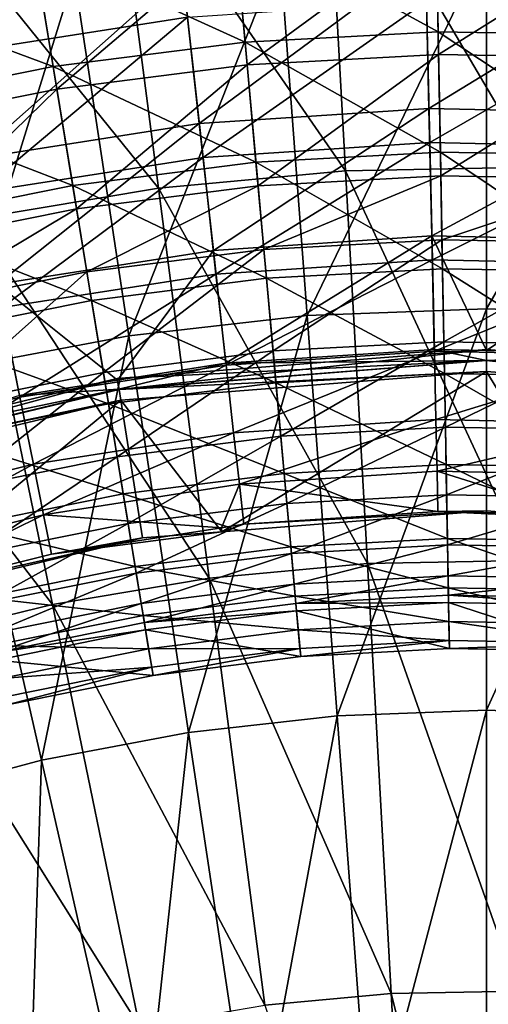
# Model space of a CAD drawing. Extents: x -729 to 511, y -621 to 751.
# Drawn here: x -160 to -109, y 186 to 294 of the extents above; entities that cross this region are included whole.
import ezdxf

# ---------------------------------------------------------------- set-up
doc = ezdxf.new("R2010")
doc.units = 0
doc.header["$MEASUREMENT"] = 0
for name, color, linetype in [('L3', 7, 'Continuous'), ('L4', 7, 'Continuous'), ('L8', 7, 'Continuous')]:
    doc.layers.add(name, color=color, linetype=linetype)

msp = doc.modelspace()

# ---------------------------------------------------------------- linework, layer by layer
at = {"layer": 'L3', "color": 7}
for points in [[(-126.3529, 316.0977, 142.8945), (-103.6813, 277.5203, 151.8283), (-102.9603, 316.53, 142.8945)], [(-149.6496, 313.939, 142.8945), (-124.1909, 277.1412, 151.8283), (-126.3529, 316.0977, 142.8945)], [(-126.3529, 316.0977, 142.8945), (-124.1909, 277.1412, 151.8283), (-103.6813, 277.5203, 151.8283)], [(-172.7232, 310.0656, 142.8945), (-144.6165, 275.2485, 151.8283), (-149.6496, 313.939, 142.8945)], [(-149.6496, 313.939, 142.8945), (-144.6165, 275.2485, 151.8283), (-124.1909, 277.1412, 151.8283)], [(-172.7232, 310.0656, 142.8945), (-164.8465, 271.8525, 151.8283), (-144.6165, 275.2485, 151.8283)], [(-108.8105, 301.8868, 143.4155), (-128.3938, 261.3209, 151.8037), (-131.3705, 301.0427, 143.4155)], [(-108.8105, 262.0537, 151.8037), (-128.3938, 261.3209, 151.8037), (-108.8105, 301.8868, 143.4155)], [(-108.8105, 301.8868, 143.4155), (-86.25045, 301.0427, 143.4155), (-108.8105, 262.0537, 151.8037)], [(-131.3705, 301.0427, 143.4155), (-147.8675, 259.1268, 151.8037), (-153.8044, 298.515, 143.4155)], [(-128.3938, 261.3209, 151.8037), (-147.8675, 259.1268, 151.8037), (-131.3705, 301.0427, 143.4155)], [(-108.8105, 262.0537, 151.8037), (-86.25045, 301.0427, 143.4155), (-89.22718, 261.3209, 151.8037)], [(-153.8044, 298.515, 143.4155), (-167.1229, 255.4835, 151.8037), (-175.9866, 294.3179, 143.4155)], [(-147.8675, 259.1268, 151.8037), (-167.1229, 255.4835, 151.8037), (-153.8044, 298.515, 143.4155)], [(-124.1909, 277.1412, 151.8283), (-104.4751, 234.5709, 159.5702), (-103.6813, 277.5203, 151.8283)], [(-144.6165, 275.2485, 151.8283), (-121.8106, 234.2505, 159.5702), (-124.1909, 277.1412, 151.8283)], [(-124.1909, 277.1412, 151.8283), (-121.8106, 234.2505, 159.5702), (-104.4751, 234.5709, 159.5702)], [(-164.8465, 271.8525, 151.8283), (-139.0751, 232.6507, 159.5702), (-144.6165, 275.2485, 151.8283)], [(-144.6165, 275.2485, 151.8283), (-139.0751, 232.6507, 159.5702), (-121.8106, 234.2505, 159.5702)], [(-184.7705, 266.9717, 151.8283), (-156.1743, 229.7803, 159.5702), (-164.8465, 271.8525, 151.8283)], [(-164.8465, 271.8525, 151.8283), (-156.1743, 229.7803, 159.5702), (-139.0751, 232.6507, 159.5702)], [(-184.7705, 266.9717, 151.8283), (-173.0148, 225.6549, 159.5702), (-156.1743, 229.7803, 159.5702)], [(-128.3938, 261.3209, 151.8037), (-141.3383, 215.8078, 158.9949), (-147.8675, 259.1268, 151.8037)], [(-125.12, 217.6352, 158.9949), (-141.3383, 215.8078, 158.9949), (-128.3938, 261.3209, 151.8037)], [(-108.8105, 262.0537, 151.8037), (-125.12, 217.6352, 158.9949), (-128.3938, 261.3209, 151.8037)], [(-108.8105, 218.2454, 158.9949), (-125.12, 217.6352, 158.9949), (-108.8105, 262.0537, 151.8037)], [(-108.8105, 262.0537, 151.8037), (-89.22718, 261.3209, 151.8037), (-108.8105, 218.2454, 158.9949)], [(-108.8105, 218.2454, 158.9949), (-89.22718, 261.3209, 151.8037), (-92.50097, 217.6352, 158.9949)], [(-147.8675, 259.1268, 151.8037), (-157.3747, 212.7736, 158.9949), (-167.1229, 255.4835, 151.8037)], [(-141.3383, 215.8078, 158.9949), (-157.3747, 212.7736, 158.9949), (-147.8675, 259.1268, 151.8037)], [(-157.3747, 212.7736, 158.9949), (-173.1395, 208.5494, 158.9949), (-167.1229, 255.4835, 151.8037)], [(-121.8106, 234.2505, 159.5702), (-105.3443, 187.5421, 165.9778), (-104.4751, 234.5709, 159.5702)], [(-139.0751, 232.6507, 159.5702), (-119.2042, 187.286, 165.9778), (-121.8106, 234.2505, 159.5702)], [(-121.8106, 234.2505, 159.5702), (-119.2042, 187.286, 165.9778), (-105.3443, 187.5421, 165.9778)], [(-156.1743, 229.7803, 159.5702), (-133.0074, 186.0069, 165.9778), (-139.0751, 232.6507, 159.5702)], [(-139.0751, 232.6507, 159.5702), (-133.0074, 186.0069, 165.9778), (-119.2042, 187.286, 165.9778)], [(-173.0148, 225.6549, 159.5702), (-146.6784, 183.712, 165.9778), (-156.1743, 229.7803, 159.5702)], [(-156.1743, 229.7803, 159.5702), (-146.6784, 183.712, 165.9778), (-133.0074, 186.0069, 165.9778)], [(-173.0148, 225.6549, 159.5702), (-160.1426, 180.4136, 165.9778), (-146.6784, 183.712, 165.9778)], [(-125.12, 217.6352, 158.9949), (-134.1949, 168.4145, 164.8432), (-141.3383, 215.8078, 158.9949)], [(-121.5383, 169.8406, 164.8432), (-134.1949, 168.4145, 164.8432), (-125.12, 217.6352, 158.9949)], [(-108.8105, 218.2454, 158.9949), (-121.5383, 169.8406, 164.8432), (-125.12, 217.6352, 158.9949)], [(-108.8105, 170.3168, 164.8432), (-121.5383, 169.8406, 164.8432), (-108.8105, 218.2454, 158.9949)], [(-108.8105, 218.2454, 158.9949), (-92.50097, 217.6352, 158.9949), (-108.8105, 170.3168, 164.8432)], [(-108.8105, 170.3168, 164.8432), (-92.50097, 217.6352, 158.9949), (-96.08268, 169.8406, 164.8432)], [(-141.3383, 215.8078, 158.9949), (-146.7095, 166.0466, 164.8432), (-157.3747, 212.7736, 158.9949)], [(-134.1949, 168.4145, 164.8432), (-146.7095, 166.0466, 164.8432), (-141.3383, 215.8078, 158.9949)], [(-157.3747, 212.7736, 158.9949), (-159.0122, 162.7501, 164.8432), (-173.1395, 208.5494, 158.9949)], [(-146.7095, 166.0466, 164.8432), (-159.0122, 162.7501, 164.8432), (-157.3747, 212.7736, 158.9949)], [(-159.0122, 162.7501, 164.8432), (-171.0342, 158.5435, 164.8432), (-173.1395, 208.5494, 158.9949)], [(-133.0074, 186.0069, 165.9778), (-116.3638, 136.1044, 170.9092), (-119.2042, 187.286, 165.9778)], [(-119.2042, 187.286, 165.9778), (-106.2915, 136.2906, 170.9092), (-105.3443, 187.5421, 165.9778)], [(-119.2042, 187.286, 165.9778), (-116.3638, 136.1044, 170.9092), (-106.2915, 136.2906, 170.9092)]]:
    msp.add_3dface(points, dxfattribs=at)
at = {"layer": 'L4', "color": 7}
for points in [[(-167.3067, 289.8881, -28.08489), (-170.9158, 307.7736, -23.04946), (-143.4717, 312.0581, -23.04946)], [(-167.3067, 289.8881, -28.08489), (-143.4717, 312.0581, -23.04946), (-141.4574, 293.9236, -28.08489)], [(-115.4618, 300.5916, -21.33961), (-142.0021, 298.8274, -21.33961), (-140.1654, 282.2914, -26.97989)], [(-115.4618, 300.5916, -21.33961), (-140.1654, 282.2914, -26.97989), (-115.0938, 283.9579, -26.97989)], [(-88.86947, 300.0031, -21.33961), (-115.4618, 300.5916, -21.33961), (-115.0938, 283.9579, -26.97989)], [(-88.86947, 300.0031, -21.33961), (-115.0938, 283.9579, -26.97989), (-89.97294, 283.4021, -26.97989)], [(-142.0021, 298.8274, -21.33961), (-168.2826, 294.7246, -21.33961), (-164.9916, 278.4156, -26.97989)], [(-142.0021, 298.8274, -21.33961), (-164.9916, 278.4156, -26.97989), (-140.1654, 282.2914, -26.97989)], [(-139.7539, 278.5869, -33.96612), (-141.4574, 293.9236, -28.08489), (-115.3527, 295.6588, -28.08489)], [(-139.7539, 278.5869, -33.96612), (-115.3527, 295.6588, -28.08489), (-115.0113, 280.2315, -33.96612)], [(-115.0113, 280.2315, -33.96612), (-115.3527, 295.6588, -28.08489), (-89.1967, 295.08, -28.08489)], [(-115.0113, 280.2315, -33.96612), (-89.1967, 295.08, -28.08489), (-90.22014, 279.6829, -33.96612)], [(-164.2544, 274.7619, -33.96612), (-167.3067, 289.8881, -28.08489), (-141.4574, 293.9236, -28.08489)], [(-164.2544, 274.7619, -33.96612), (-141.4574, 293.9236, -28.08489), (-139.7539, 278.5869, -33.96612)], [(-115.0938, 283.9579, -26.97989), (-140.1654, 282.2914, -26.97989), (-138.628, 268.4499, -33.36604)], [(-115.0938, 283.9579, -26.97989), (-138.628, 268.4499, -33.36604), (-114.7857, 270.0347, -33.36604)], [(-89.97294, 283.4021, -26.97989), (-115.0938, 283.9579, -26.97989), (-114.7857, 270.0347, -33.36604)], [(-89.97294, 283.4021, -26.97989), (-114.7857, 270.0347, -33.36604), (-90.89659, 269.5061, -33.36604)], [(-140.1654, 282.2914, -26.97989), (-164.9916, 278.4156, -26.97989), (-162.2369, 264.7641, -33.36604)], [(-140.1654, 282.2914, -26.97989), (-162.2369, 264.7641, -33.36604), (-138.628, 268.4499, -33.36604)], [(-138.3393, 265.8508, -40.58199), (-139.7539, 278.5869, -33.96612), (-115.0113, 280.2315, -33.96612)], [(-138.3393, 265.8508, -40.58199), (-115.0113, 280.2315, -33.96612), (-114.7278, 267.4203, -40.58199)], [(-114.7278, 267.4203, -40.58199), (-115.0113, 280.2315, -33.96612), (-90.22014, 279.6829, -33.96612)], [(-114.7278, 267.4203, -40.58199), (-90.22014, 279.6829, -33.96612), (-91.07003, 266.8968, -40.58199)], [(-161.7197, 262.2007, -40.58199), (-164.2544, 274.7619, -33.96612), (-139.7539, 278.5869, -33.96612)], [(-161.7197, 262.2007, -40.58199), (-139.7539, 278.5869, -33.96612), (-138.3393, 265.8508, -40.58199)], [(-138.628, 268.4499, -33.36604), (-137.2586, 256.1209, -41.0605), (-114.7857, 270.0347, -33.36604)], [(-114.7857, 270.0347, -33.36604), (-137.2586, 256.1209, -41.0605), (-114.5112, 257.6329, -41.0605)], [(-114.7857, 270.0347, -33.36604), (-114.5112, 257.6329, -41.0605), (-108.8147, 257.5069, -41.0605)], [(-90.89659, 269.5061, -33.36604), (-114.7857, 270.0347, -33.36604), (-108.8147, 257.5069, -41.0605)], [(-90.89659, 269.5061, -33.36604), (-108.8147, 257.5069, -41.0605), (-91.71931, 257.1286, -41.0605)], [(-162.2369, 264.7641, -33.36604), (-149.0842, 254.2747, -41.0605), (-138.628, 268.4499, -33.36604)], [(-138.628, 268.4499, -33.36604), (-149.0842, 254.2747, -41.0605), (-137.2586, 256.1209, -41.0605)], [(-137.2357, 255.9149, -47.51158), (-138.3393, 265.8508, -40.58199), (-114.7278, 267.4203, -40.58199)], [(-137.2357, 255.9149, -47.51158), (-114.7278, 267.4203, -40.58199), (-114.5067, 257.4257, -47.51158)], [(-114.5067, 257.4257, -47.51158), (-114.7278, 267.4203, -40.58199), (-91.07003, 266.8968, -40.58199)], [(-114.5067, 257.4257, -47.51158), (-91.07003, 266.8968, -40.58199), (-91.73306, 256.9218, -47.51158)], [(-159.7422, 252.4013, -47.51158), (-161.7197, 262.2007, -40.58199), (-138.3393, 265.8508, -40.58199)], [(-159.7422, 252.4013, -47.51158), (-138.3393, 265.8508, -40.58199), (-137.2357, 255.9149, -47.51158)], [(-162.2369, 264.7641, -33.36604), (-159.7832, 252.6044, -41.0605), (-149.0842, 254.2747, -41.0605)], [(-181.8502, 246.9122, -47.51158), (-161.7197, 262.2007, -40.58199), (-159.7422, 252.4013, -47.51158)], [(-148.9217, 253.2522, -45.20167), (-108.8105, 257.6266, -43.61496), (-149.1122, 254.4548, -43.61496)], [(-108.8105, 256.4366, -42.70182), (-149.1122, 254.4548, -43.61496), (-108.8105, 257.6266, -43.61496)], [(-108.8105, 256.4091, -45.20167), (-108.8105, 257.6266, -43.61496), (-148.9217, 253.2522, -45.20167)], [(-137.2586, 256.1209, -41.0605), (-108.8105, 256.4366, -42.70182), (-114.5112, 257.6329, -41.0605)], [(-136.4129, 248.5078, -54.40763), (-137.2357, 255.9149, -47.51158), (-114.5067, 257.4257, -47.51158)], [(-136.4129, 248.5078, -54.40763), (-114.5067, 257.4257, -47.51158), (-114.3418, 249.9748, -54.40763)], [(-108.8105, 256.4366, -42.70182), (-108.8147, 257.5069, -41.0605), (-114.5112, 257.6329, -41.0605)], [(-114.3418, 249.9748, -54.40763), (-114.5067, 257.4257, -47.51158), (-91.73306, 256.9218, -47.51158)], [(-108.8105, 256.4366, -42.70182), (-91.71931, 257.1286, -41.0605), (-108.8147, 257.5069, -41.0605)], [(-108.8105, 256.4091, -45.20167), (-68.5088, 254.4548, -43.61496), (-108.8105, 257.6266, -43.61496)], [(-108.8105, 256.4366, -42.70182), (-108.8105, 257.6266, -43.61496), (-68.69496, 253.2794, -42.70182)], [(-68.69496, 253.2794, -42.70182), (-108.8105, 257.6266, -43.61496), (-68.5088, 254.4548, -43.61496)], [(-68.69496, 253.2794, -42.70182), (-91.71931, 257.1286, -41.0605), (-108.8105, 256.4366, -42.70182)], [(-158.2681, 245.0958, -54.40763), (-159.7422, 252.4013, -47.51158), (-137.2357, 255.9149, -47.51158)], [(-158.2681, 245.0958, -54.40763), (-137.2357, 255.9149, -47.51158), (-136.4129, 248.5078, -54.40763)], [(-148.926, 253.2794, -42.70182), (-149.1122, 254.4548, -43.61496), (-108.8105, 256.4366, -42.70182)], [(-149.0842, 254.2747, -41.0605), (-148.926, 253.2794, -42.70182), (-137.2586, 256.1209, -41.0605)], [(-137.2586, 256.1209, -41.0605), (-148.926, 253.2794, -42.70182), (-108.8105, 256.4366, -42.70182)], [(-148.9217, 253.2522, -45.20167), (-108.8105, 255.219, -44.28853), (-108.8105, 256.4091, -45.20167)], [(-114.3418, 249.9748, -54.40763), (-91.73306, 256.9218, -47.51158), (-92.22735, 249.4855, -54.40763)], [(-108.8105, 256.4091, -45.20167), (-108.8105, 255.219, -44.28853), (-68.88542, 252.0769, -44.28853)], [(-108.8105, 256.4091, -45.20167), (-68.88542, 252.0769, -44.28853), (-68.69926, 253.2522, -45.20167)], [(-68.69926, 253.2522, -45.20167), (-68.5088, 254.4548, -43.61496), (-108.8105, 256.4091, -45.20167)], [(-148.9217, 253.2522, -45.20167), (-148.7355, 252.0769, -44.28853), (-108.8105, 255.219, -44.28853)], [(-148.7355, 252.0769, -44.28853), (-137.6981, 237.7265, -64.12236), (-108.8105, 255.219, -44.28853)], [(-137.6981, 237.7265, -64.12236), (-108.8105, 240, -64.12236), (-108.8105, 255.219, -44.28853)], [(-108.8105, 255.219, -44.28853), (-108.8105, 240, -64.12236), (-99.19091, 239.2429, -64.12236)], [(-108.8105, 255.219, -44.28853), (-99.19091, 239.2429, -64.12236), (-68.88542, 252.0769, -44.28853)], [(-188.0452, 243.8595, -45.20167), (-149.1122, 254.4548, -43.61496), (-188.4215, 245.0174, -43.61496)], [(-148.926, 253.2794, -42.70182), (-188.4215, 245.0174, -43.61496), (-149.1122, 254.4548, -43.61496)], [(-148.9217, 253.2522, -45.20167), (-149.1122, 254.4548, -43.61496), (-188.0452, 243.8595, -45.20167)], [(-159.7832, 252.6044, -41.0605), (-148.926, 253.2794, -42.70182), (-149.0842, 254.2747, -41.0605)], [(-188.0537, 243.8857, -42.70182), (-188.4215, 245.0174, -43.61496), (-148.926, 253.2794, -42.70182)], [(-159.7832, 252.6044, -41.0605), (-188.0537, 243.8857, -42.70182), (-148.926, 253.2794, -42.70182)], [(-188.0452, 243.8595, -45.20167), (-148.7355, 252.0769, -44.28853), (-148.9217, 253.2522, -45.20167)], [(-188.0452, 243.8595, -45.20167), (-187.6775, 242.7277, -44.28853), (-148.7355, 252.0769, -44.28853)], [(-187.6775, 242.7277, -44.28853), (-175.47, 230.0552, -64.12236), (-148.7355, 252.0769, -44.28853)], [(-179.7361, 239.7656, -54.40763), (-181.8502, 246.9122, -47.51158), (-159.7422, 252.4013, -47.51158)], [(-179.7361, 239.7656, -54.40763), (-159.7422, 252.4013, -47.51158), (-158.2681, 245.0958, -54.40763)], [(-175.47, 230.0552, -64.12236), (-146.3547, 237.0452, -64.12236), (-148.7355, 252.0769, -44.28853)], [(-148.7355, 252.0769, -44.28853), (-146.3547, 237.0452, -64.12236), (-137.6981, 237.7265, -64.12236)], [(-135.7902, 242.9011, -61.43009), (-136.4129, 248.5078, -54.40763), (-114.3418, 249.9748, -54.40763)], [(-135.7902, 242.9011, -61.43009), (-114.3418, 249.9748, -54.40763), (-114.217, 244.3351, -61.43009)], [(-114.217, 244.3351, -61.43009), (-114.3418, 249.9748, -54.40763), (-92.22735, 249.4855, -54.40763)], [(-114.217, 244.3351, -61.43009), (-92.22735, 249.4855, -54.40763), (-92.60148, 243.8568, -61.43009)], [(-157.1523, 239.5661, -61.43009), (-158.2681, 245.0958, -54.40763), (-136.4129, 248.5078, -54.40763)], [(-157.1523, 239.5661, -61.43009), (-136.4129, 248.5078, -54.40763), (-135.7902, 242.9011, -61.43009)], [(-178.136, 234.3562, -61.43009), (-179.7361, 239.7656, -54.40763), (-158.2681, 245.0958, -54.40763)], [(-178.136, 234.3562, -61.43009), (-158.2681, 245.0958, -54.40763), (-157.1523, 239.5661, -61.43009)], [(-114.217, 244.3351, -61.43009), (-114.1198, 239.9413, -69.12236), (-135.7902, 242.9011, -61.43009)], [(-92.60148, 243.8568, -61.43009), (-99.15097, 239.61, -69.12236), (-114.217, 244.3351, -61.43009)], [(-114.217, 244.3351, -61.43009), (-99.15097, 239.61, -69.12236), (-114.1198, 239.9413, -69.12236)], [(-135.7902, 242.9011, -61.43009), (-137.7245, 238.1554, -69.12236), (-157.1523, 239.5661, -61.43009)], [(-135.7902, 242.9011, -61.43009), (-135.305, 238.5331, -69.12236), (-137.7245, 238.1554, -69.12236)], [(-135.7902, 242.9011, -61.43009), (-114.1198, 239.9413, -69.12236), (-135.305, 238.5331, -69.12236)], [(-137.6981, 237.7265, -64.12236), (-135.305, 238.5331, -69.12236), (-108.8105, 240, -64.12236)], [(-108.8105, 240, -64.12236), (-135.305, 238.5331, -69.12236), (-114.1198, 239.9413, -69.12236)], [(-108.8105, 240, -64.12236), (-114.1198, 239.9413, -69.12236), (-99.19091, 239.2429, -64.12236)], [(-99.19091, 239.2429, -64.12236), (-114.1198, 239.9413, -69.12236), (-99.15097, 239.61, -69.12236)], [(-157.1523, 239.5661, -61.43009), (-175.5691, 230.4696, -69.12236), (-178.136, 234.3562, -61.43009)], [(-157.1523, 239.5661, -61.43009), (-156.2829, 235.2581, -69.12236), (-175.5691, 230.4696, -69.12236)], [(-157.1523, 239.5661, -61.43009), (-137.7245, 238.1554, -69.12236), (-156.2829, 235.2581, -69.12236)], [(-137.6981, 237.7265, -64.12236), (-156.2829, 235.2581, -69.12236), (-137.7245, 238.1554, -69.12236)], [(-146.3547, 237.0452, -64.12236), (-156.2829, 235.2581, -69.12236), (-137.6981, 237.7265, -64.12236)], [(-137.6981, 237.7265, -64.12236), (-137.7245, 238.1554, -69.12236), (-135.305, 238.5331, -69.12236)], [(-175.47, 230.0552, -64.12236), (-175.5691, 230.4696, -69.12236), (-146.3547, 237.0452, -64.12236)], [(-146.3547, 237.0452, -64.12236), (-175.5691, 230.4696, -69.12236), (-156.2829, 235.2581, -69.12236)]]:
    msp.add_3dface(points, dxfattribs=at)
at = {"layer": 'L8', "color": 7}
for points in [[(-136.377, 304.53, 3.32114), (-114.0889, 292.3209, -2.26195), (-114.331, 305.7253, 3.32114)], [(-114.331, 305.7253, 3.32114), (-114.0889, 292.3209, -2.26195), (-92.98196, 291.9398, -2.26195)], [(-114.331, 305.7253, 3.32114), (-92.98196, 291.9398, -2.26195), (-92.25614, 305.3267, 3.32114)], [(-158.2794, 301.747, 3.32114), (-135.1684, 291.178, -2.26195), (-136.377, 304.53, 3.32114)], [(-136.377, 304.53, 3.32114), (-135.1684, 291.178, -2.26195), (-114.0889, 292.3209, -2.26195)], [(-136.2066, 302.6472, -2.75573), (-114.2969, 303.8351, -2.75573), (-134.9441, 288.7006, -9.00805)], [(-134.9441, 288.7006, -9.00805), (-114.2969, 303.8351, -2.75573), (-114.044, 289.8338, -9.00805)], [(-114.2969, 303.8351, -2.75573), (-92.35849, 303.439, -2.75573), (-114.044, 289.8338, -9.00805)], [(-114.044, 289.8338, -9.00805), (-92.35849, 303.439, -2.75573), (-93.11663, 289.4559, -9.00805)], [(-157.9735, 299.8814, -2.75573), (-136.2066, 302.6472, -2.75573), (-155.708, 286.0623, -9.00805)], [(-155.708, 286.0623, -9.00805), (-136.2066, 302.6472, -2.75573), (-134.9441, 288.7006, -9.00805)], [(-179.9238, 297.3908, 3.32114), (-156.1104, 288.5171, -2.26195), (-158.2794, 301.747, 3.32114)], [(-158.2794, 301.747, 3.32114), (-156.1104, 288.5171, -2.26195), (-135.1684, 291.178, -2.26195)], [(-179.4842, 295.5522, -2.75573), (-157.9735, 299.8814, -2.75573), (-176.2274, 281.9326, -9.00805)], [(-176.2274, 281.9326, -9.00805), (-157.9735, 299.8814, -2.75573), (-155.708, 286.0623, -9.00805)], [(-179.9238, 297.3908, 3.32114), (-176.8059, 284.3519, -2.26195), (-156.1104, 288.5171, -2.26195)], [(-135.1684, 291.178, -2.26195), (-113.8514, 279.1662, -9.02032), (-114.0889, 292.3209, -2.26195)], [(-114.0889, 292.3209, -2.26195), (-113.8514, 279.1662, -9.02032), (-93.69425, 278.8022, -9.02032)], [(-114.0889, 292.3209, -2.26195), (-93.69425, 278.8022, -9.02032), (-92.98196, 291.9398, -2.26195)], [(-156.1104, 288.5171, -2.26195), (-133.9823, 278.0747, -9.02032), (-135.1684, 291.178, -2.26195)], [(-135.1684, 291.178, -2.26195), (-133.9823, 278.0747, -9.02032), (-113.8514, 279.1662, -9.02032)], [(-134.9441, 288.7006, -9.00805), (-114.044, 289.8338, -9.00805), (-133.7488, 275.4956, -16.34022)], [(-133.7488, 275.4956, -16.34022), (-114.044, 289.8338, -9.00805), (-113.8046, 276.5769, -16.34022)], [(-114.044, 289.8338, -9.00805), (-93.11663, 289.4559, -9.00805), (-113.8046, 276.5769, -16.34022)], [(-113.8046, 276.5769, -16.34022), (-93.11663, 289.4559, -9.00805), (-93.83446, 276.2163, -16.34022)], [(-176.8059, 284.3519, -2.26195), (-153.9819, 275.5335, -9.02032), (-156.1104, 288.5171, -2.26195)], [(-156.1104, 288.5171, -2.26195), (-153.9819, 275.5335, -9.02032), (-133.9823, 278.0747, -9.02032)], [(-155.708, 286.0623, -9.00805), (-134.9441, 288.7006, -9.00805), (-153.5629, 272.9779, -16.34022)], [(-153.5629, 272.9779, -16.34022), (-134.9441, 288.7006, -9.00805), (-133.7488, 275.4956, -16.34022)], [(-176.2274, 281.9326, -9.00805), (-155.708, 286.0623, -9.00805), (-173.1438, 269.0371, -16.34022)], [(-173.1438, 269.0371, -16.34022), (-155.708, 286.0623, -9.00805), (-153.5629, 272.9779, -16.34022)], [(-176.8059, 284.3519, -2.26195), (-173.746, 271.5558, -9.02032), (-153.9819, 275.5335, -9.02032)], [(-133.9823, 278.0747, -9.02032), (-113.6216, 266.4413, -16.93347), (-113.8514, 279.1662, -9.02032)], [(-113.8514, 279.1662, -9.02032), (-113.6216, 266.4413, -16.93347), (-94.38328, 266.0939, -16.93347)], [(-113.8514, 279.1662, -9.02032), (-94.38328, 266.0939, -16.93347), (-93.69425, 278.8022, -9.02032)], [(-153.9819, 275.5335, -9.02032), (-132.8349, 265.3996, -16.93347), (-133.9823, 278.0747, -9.02032)], [(-133.9823, 278.0747, -9.02032), (-132.8349, 265.3996, -16.93347), (-113.6216, 266.4413, -16.93347)], [(-133.7488, 275.4956, -16.34022), (-113.8046, 276.5769, -16.34022), (-133.1192, 268.5404, -20.83536)], [(-133.1192, 268.5404, -20.83536), (-113.8046, 276.5769, -16.34022), (-113.6786, 269.5945, -20.83536)], [(-113.8046, 276.5769, -16.34022), (-93.83446, 276.2163, -16.34022), (-113.6786, 269.5945, -20.83536)], [(-173.746, 271.5558, -9.02032), (-151.9229, 262.9742, -16.93347), (-153.9819, 275.5335, -9.02032)], [(-153.9819, 275.5335, -9.02032), (-151.9229, 262.9742, -16.93347), (-132.8349, 265.3996, -16.93347)], [(-153.5629, 272.9779, -16.34022), (-133.7488, 275.4956, -16.34022), (-152.4331, 266.0864, -20.83536)], [(-152.4331, 266.0864, -20.83536), (-133.7488, 275.4956, -16.34022), (-133.1192, 268.5404, -20.83536)], [(-113.6786, 269.5945, -20.83536), (-93.83446, 276.2163, -16.34022), (-94.21254, 269.243, -20.83536)], [(-173.1438, 269.0371, -16.34022), (-153.5629, 272.9779, -16.34022), (-171.5196, 262.245, -20.83536)], [(-171.5196, 262.245, -20.83536), (-153.5629, 272.9779, -16.34022), (-152.4331, 266.0864, -20.83536)], [(-173.746, 271.5558, -9.02032), (-170.7861, 259.1778, -16.93347), (-151.9229, 262.9742, -16.93347)], [(-133.1192, 268.5404, -20.83536), (-113.6786, 269.5945, -20.83536), (-132.1164, 257.4618, -29.10818)], [(-132.1164, 257.4618, -29.10818), (-113.6786, 269.5945, -20.83536), (-113.4777, 258.4724, -29.10818)], [(-113.6786, 269.5945, -20.83536), (-94.21254, 269.243, -20.83536), (-113.4777, 258.4724, -29.10818)], [(-113.4777, 258.4724, -29.10818), (-94.21254, 269.243, -20.83536), (-94.81478, 258.1354, -29.10818)], [(-152.4331, 266.0864, -20.83536), (-133.1192, 268.5404, -20.83536), (-150.6335, 255.109, -29.10818)], [(-150.6335, 255.109, -29.10818), (-133.1192, 268.5404, -20.83536), (-132.1164, 257.4618, -29.10818)], [(-171.5196, 262.245, -20.83536), (-152.4331, 266.0864, -20.83536), (-168.9325, 251.4262, -29.10818)], [(-168.9325, 251.4262, -29.10818), (-152.4331, 266.0864, -20.83536), (-150.6335, 255.109, -29.10818)], [(-132.8349, 265.3996, -16.93347), (-113.415, 254.9968, -25.49186), (-113.6216, 266.4413, -16.93347)], [(-113.6216, 266.4413, -16.93347), (-113.415, 254.9968, -25.49186), (-95.00297, 254.6644, -25.49186)], [(-113.6216, 266.4413, -16.93347), (-95.00297, 254.6644, -25.49186), (-94.38328, 266.0939, -16.93347)], [(-151.9229, 262.9742, -16.93347), (-131.803, 253.9999, -25.49186), (-132.8349, 265.3996, -16.93347)], [(-132.8349, 265.3996, -16.93347), (-131.803, 253.9999, -25.49186), (-113.415, 254.9968, -25.49186)], [(-170.7861, 259.1778, -16.93347), (-150.0711, 251.6786, -25.49186), (-151.9229, 262.9742, -16.93347)], [(-151.9229, 262.9742, -16.93347), (-150.0711, 251.6786, -25.49186), (-131.803, 253.9999, -25.49186)], [(-170.7861, 259.1778, -16.93347), (-168.1241, 248.0453, -25.49186), (-150.0711, 251.6786, -25.49186)], [(-132.1164, 257.4618, -29.10818), (-113.4777, 258.4724, -29.10818), (-131.2753, 248.1705, -37.46193)], [(-131.2753, 248.1705, -37.46193), (-113.4777, 258.4724, -29.10818), (-113.3093, 249.1446, -37.46193)], [(-113.4777, 258.4724, -29.10818), (-94.81478, 258.1354, -29.10818), (-113.3093, 249.1446, -37.46193)], [(-113.3093, 249.1446, -37.46193), (-94.81478, 258.1354, -29.10818), (-95.31986, 248.8197, -37.46193)], [(-150.6335, 255.109, -29.10818), (-132.1164, 257.4618, -29.10818), (-149.1241, 245.9025, -37.46193)], [(-149.1241, 245.9025, -37.46193), (-132.1164, 257.4618, -29.10818), (-131.2753, 248.1705, -37.46193)], [(-168.9325, 251.4262, -29.10818), (-150.6335, 255.109, -29.10818), (-166.7628, 242.3526, -37.46193)], [(-166.7628, 242.3526, -37.46193), (-150.6335, 255.109, -29.10818), (-149.1241, 245.9025, -37.46193)], [(-131.803, 253.9999, -25.49186), (-113.2355, 245.0582, -34.47476), (-113.415, 254.9968, -25.49186)], [(-113.415, 254.9968, -25.49186), (-113.2355, 245.0582, -34.47476), (-95.54113, 244.7387, -34.47476)], [(-113.415, 254.9968, -25.49186), (-95.54113, 244.7387, -34.47476), (-95.00297, 254.6644, -25.49186)], [(-150.0711, 251.6786, -25.49186), (-130.9068, 244.1001, -34.47476), (-131.803, 253.9999, -25.49186)], [(-131.803, 253.9999, -25.49186), (-130.9068, 244.1001, -34.47476), (-113.2355, 245.0582, -34.47476)], [(-168.1241, 248.0453, -25.49186), (-148.4629, 241.8694, -34.47476), (-150.0711, 251.6786, -25.49186)], [(-150.0711, 251.6786, -25.49186), (-148.4629, 241.8694, -34.47476), (-130.9068, 244.1001, -34.47476)], [(-131.2753, 248.1705, -37.46193), (-113.3093, 249.1446, -37.46193), (-130.6095, 240.8152, -45.5331)], [(-130.6095, 240.8152, -45.5331), (-113.3093, 249.1446, -37.46193), (-113.176, 241.7604, -45.5331)], [(-113.3093, 249.1446, -37.46193), (-95.31986, 248.8197, -37.46193), (-113.176, 241.7604, -45.5331)], [(-113.176, 241.7604, -45.5331), (-95.31986, 248.8197, -37.46193), (-95.7197, 241.4452, -45.5331)], [(-168.1241, 248.0453, -25.49186), (-165.8123, 238.3776, -34.47476), (-148.4629, 241.8694, -34.47476)], [(-149.1241, 245.9025, -37.46193), (-131.2753, 248.1705, -37.46193), (-147.9293, 238.6145, -45.5331)], [(-147.9293, 238.6145, -45.5331), (-131.2753, 248.1705, -37.46193), (-130.6095, 240.8152, -45.5331)], [(-166.7628, 242.3526, -37.46193), (-149.1241, 245.9025, -37.46193), (-165.0452, 235.1698, -45.5331)], [(-165.0452, 235.1698, -45.5331), (-149.1241, 245.9025, -37.46193), (-147.9293, 238.6145, -45.5331)], [(-148.4629, 241.8694, -34.47476), (-130.1797, 236.0672, -43.48128), (-130.9068, 244.1001, -34.47476)], [(-130.9068, 244.1001, -34.47476), (-113.0899, 236.9938, -43.48128), (-113.2355, 245.0582, -34.47476)], [(-130.9068, 244.1001, -34.47476), (-130.1797, 236.0672, -43.48128), (-113.0899, 236.9938, -43.48128)], [(-113.2355, 245.0582, -34.47476), (-113.0899, 236.9938, -43.48128), (-95.9778, 236.6848, -43.48128)], [(-113.2355, 245.0582, -34.47476), (-95.9778, 236.6848, -43.48128), (-95.54113, 244.7387, -34.47476)], [(-165.8123, 238.3776, -34.47476), (-147.158, 233.9099, -43.48128), (-148.4629, 241.8694, -34.47476)], [(-148.4629, 241.8694, -34.47476), (-147.158, 233.9099, -43.48128), (-130.1797, 236.0672, -43.48128)], [(-130.6095, 240.8152, -45.5331), (-113.176, 241.7604, -45.5331), (-130.1159, 235.3631, -53.07734)], [(-130.1159, 235.3631, -53.07734), (-113.176, 241.7604, -45.5331), (-113.0771, 236.287, -53.07734)], [(-113.176, 241.7604, -45.5331), (-95.7197, 241.4452, -45.5331), (-113.0771, 236.287, -53.07734)], [(-113.0771, 236.287, -53.07734), (-95.7197, 241.4452, -45.5331), (-96.01607, 235.9789, -53.07734)], [(-147.9293, 238.6145, -45.5331), (-130.6095, 240.8152, -45.5331), (-147.0437, 233.2122, -53.07734)], [(-147.0437, 233.2122, -53.07734), (-130.6095, 240.8152, -45.5331), (-130.1159, 235.3631, -53.07734)], [(-165.8123, 238.3776, -34.47476), (-163.9365, 230.533, -43.48128), (-147.158, 233.9099, -43.48128)], [(-165.0452, 235.1698, -45.5331), (-147.9293, 238.6145, -45.5331), (-163.7721, 229.8455, -53.07734)], [(-163.7721, 229.8455, -53.07734), (-147.9293, 238.6145, -45.5331), (-147.0437, 233.2122, -53.07734)], [(-130.1797, 236.0672, -43.48128), (-112.9925, 231.6014, -51.14485), (-113.0899, 236.9938, -43.48128)], [(-113.0899, 236.9938, -43.48128), (-112.9925, 231.6014, -51.14485), (-96.26978, 231.2995, -51.14485)], [(-113.0899, 236.9938, -43.48128), (-96.26978, 231.2995, -51.14485), (-95.9778, 236.6848, -43.48128)], [(-147.158, 233.9099, -43.48128), (-129.6935, 230.6959, -51.14485), (-130.1797, 236.0672, -43.48128)], [(-130.1797, 236.0672, -43.48128), (-129.6935, 230.6959, -51.14485), (-112.9925, 231.6014, -51.14485)], [(-130.1159, 235.3631, -53.07734), (-113.0771, 236.287, -53.07734), (-129.811, 231.9947, -59.25544)], [(-129.811, 231.9947, -59.25544), (-113.0771, 236.287, -53.07734), (-113.0161, 232.9053, -59.25544)], [(-113.0771, 236.287, -53.07734), (-96.01607, 235.9789, -53.07734), (-113.0161, 232.9053, -59.25544)], [(-113.0161, 232.9053, -59.25544), (-96.01607, 235.9789, -53.07734), (-96.19918, 232.6016, -59.25544)], [(-147.0437, 233.2122, -53.07734), (-130.1159, 235.3631, -53.07734), (-146.4965, 229.8746, -59.25544)], [(-146.4965, 229.8746, -59.25544), (-130.1159, 235.3631, -53.07734), (-129.811, 231.9947, -59.25544)], [(-163.9365, 230.533, -43.48128), (-146.2855, 228.5877, -51.14485), (-147.158, 233.9099, -43.48128)], [(-147.158, 233.9099, -43.48128), (-146.2855, 228.5877, -51.14485), (-129.6935, 230.6959, -51.14485)], [(-163.7721, 229.8455, -53.07734), (-147.0437, 233.2122, -53.07734), (-162.9855, 226.556, -59.25544)], [(-162.9855, 226.556, -59.25544), (-147.0437, 233.2122, -53.07734), (-146.4965, 229.8746, -59.25544)], [(-129.811, 231.9947, -59.25544), (-113.0161, 232.9053, -59.25544), (-129.6215, 229.9007, -64.92094)], [(-129.6215, 229.9007, -64.92094), (-113.0161, 232.9053, -59.25544), (-112.9781, 230.8031, -64.92094)], [(-113.0161, 232.9053, -59.25544), (-96.19918, 232.6016, -59.25544), (-112.9781, 230.8031, -64.92094)], [(-112.9781, 230.8031, -64.92094), (-96.19918, 232.6016, -59.25544), (-96.31301, 230.5022, -64.92094)], [(-146.4965, 229.8746, -59.25544), (-129.811, 231.9947, -59.25544), (-146.1563, 227.7997, -64.92094)], [(-146.1563, 227.7997, -64.92094), (-129.811, 231.9947, -59.25544), (-129.6215, 229.9007, -64.92094)], [(-129.6935, 230.6959, -51.14485), (-112.9259, 227.9108, -58.17972), (-112.9925, 231.6014, -51.14485)], [(-112.9925, 231.6014, -51.14485), (-112.9259, 227.9108, -58.17972), (-96.46962, 227.6136, -58.17972)], [(-112.9925, 231.6014, -51.14485), (-96.46962, 227.6136, -58.17972), (-96.26978, 231.2995, -51.14485)], [(-163.9365, 230.533, -43.48128), (-162.6822, 225.2877, -51.14485), (-146.2855, 228.5877, -51.14485)], [(-146.2855, 228.5877, -51.14485), (-129.3607, 227.0197, -58.17972), (-129.6935, 230.6959, -51.14485)], [(-129.6935, 230.6959, -51.14485), (-129.3607, 227.0197, -58.17972), (-112.9259, 227.9108, -58.17972)], [(-129.6215, 229.9007, -64.92094), (-112.9781, 230.8031, -64.92094), (-112.9633, 229.9859, -69.12236)], [(-112.9633, 229.9859, -69.12236), (-112.9781, 230.8031, -64.92094), (-96.35726, 229.6861, -69.12236)], [(-112.9781, 230.8031, -64.92094), (-96.31301, 230.5022, -64.92094), (-96.35726, 229.6861, -69.12236)], [(-162.9855, 226.556, -59.25544), (-146.4965, 229.8746, -59.25544), (-162.4965, 224.5111, -64.92094)], [(-162.4965, 224.5111, -64.92094), (-146.4965, 229.8746, -59.25544), (-146.1563, 227.7997, -64.92094)], [(-146.1563, 227.7997, -64.92094), (-129.6215, 229.9007, -64.92094), (-129.5478, 229.0868, -69.12236)], [(-146.0241, 226.9932, -69.12236), (-146.1563, 227.7997, -64.92094), (-129.5478, 229.0868, -69.12236)], [(-129.0949, 224.0838, -69.12236), (-146.0241, 226.9932, -69.12236), (-129.5478, 229.0868, -69.12236)], [(-129.5478, 229.0868, -69.12236), (-129.6215, 229.9007, -64.92094), (-112.9633, 229.9859, -69.12236)], [(-112.8727, 224.9633, -69.12236), (-129.5478, 229.0868, -69.12236), (-112.9633, 229.9859, -69.12236)], [(-129.0949, 224.0838, -69.12236), (-129.5478, 229.0868, -69.12236), (-112.8727, 224.9633, -69.12236)], [(-112.8727, 224.9633, -69.12236), (-112.9633, 229.9859, -69.12236), (-96.62922, 224.67, -69.12236)], [(-96.62922, 224.67, -69.12236), (-112.9633, 229.9859, -69.12236), (-96.35726, 229.6861, -69.12236)], [(-162.6822, 225.2877, -51.14485), (-145.6883, 224.945, -58.17972), (-146.2855, 228.5877, -51.14485)], [(-146.2855, 228.5877, -51.14485), (-145.6883, 224.945, -58.17972), (-129.3607, 227.0197, -58.17972)], [(-162.4965, 224.5111, -64.92094), (-146.1563, 227.7997, -64.92094), (-146.0241, 226.9932, -69.12236)], [(-162.3064, 223.7162, -69.12236), (-162.4965, 224.5111, -64.92094), (-146.0241, 226.9932, -69.12236)], [(-145.2114, 222.036, -69.12236), (-162.3064, 223.7162, -69.12236), (-146.0241, 226.9932, -69.12236)], [(-145.2114, 222.036, -69.12236), (-146.0241, 226.9932, -69.12236), (-129.0949, 224.0838, -69.12236)], [(-145.6883, 224.945, -58.17972), (-129.1756, 224.9753, -64.05909), (-129.3607, 227.0197, -58.17972)], [(-129.3607, 227.0197, -58.17972), (-112.8888, 225.8583, -64.05909), (-112.9259, 227.9108, -58.17972)], [(-129.3607, 227.0197, -58.17972), (-129.1756, 224.9753, -64.05909), (-112.8888, 225.8583, -64.05909)], [(-112.9259, 227.9108, -58.17972), (-112.8888, 225.8583, -64.05909), (-96.58076, 225.5639, -64.05909)], [(-112.9259, 227.9108, -58.17972), (-96.58076, 225.5639, -64.05909), (-96.46962, 227.6136, -58.17972)], [(-129.1756, 224.9753, -64.05909), (-129.0949, 224.0838, -69.12236), (-112.8888, 225.8583, -64.05909)], [(-112.8888, 225.8583, -64.05909), (-129.0949, 224.0838, -69.12236), (-112.8727, 224.9633, -69.12236)], [(-112.8888, 225.8583, -64.05909), (-112.8727, 224.9633, -69.12236), (-96.58076, 225.5639, -64.05909)], [(-162.6822, 225.2877, -51.14485), (-161.8237, 221.6976, -58.17972), (-145.6883, 224.945, -58.17972)], [(-161.8237, 221.6976, -58.17972), (-145.3562, 222.9193, -64.05909), (-145.6883, 224.945, -58.17972)], [(-145.6883, 224.945, -58.17972), (-145.3562, 222.9193, -64.05909), (-129.1756, 224.9753, -64.05909)], [(-145.3562, 222.9193, -64.05909), (-145.2114, 222.036, -69.12236), (-129.1756, 224.9753, -64.05909)], [(-129.1756, 224.9753, -64.05909), (-145.2114, 222.036, -69.12236), (-129.0949, 224.0838, -69.12236)], [(-96.58076, 225.5639, -64.05909), (-112.8727, 224.9633, -69.12236), (-96.62922, 224.67, -69.12236)], [(-161.1381, 218.8306, -69.12236), (-162.3064, 223.7162, -69.12236), (-145.2114, 222.036, -69.12236)], [(-161.8237, 221.6976, -58.17972), (-161.3463, 219.7012, -64.05909), (-145.3562, 222.9193, -64.05909)], [(-161.3463, 219.7012, -64.05909), (-161.1381, 218.8306, -69.12236), (-145.3562, 222.9193, -64.05909)], [(-145.3562, 222.9193, -64.05909), (-161.1381, 218.8306, -69.12236), (-145.2114, 222.036, -69.12236)]]:
    msp.add_3dface(points, dxfattribs=at)

doc.saveas('drawing.dxf')
